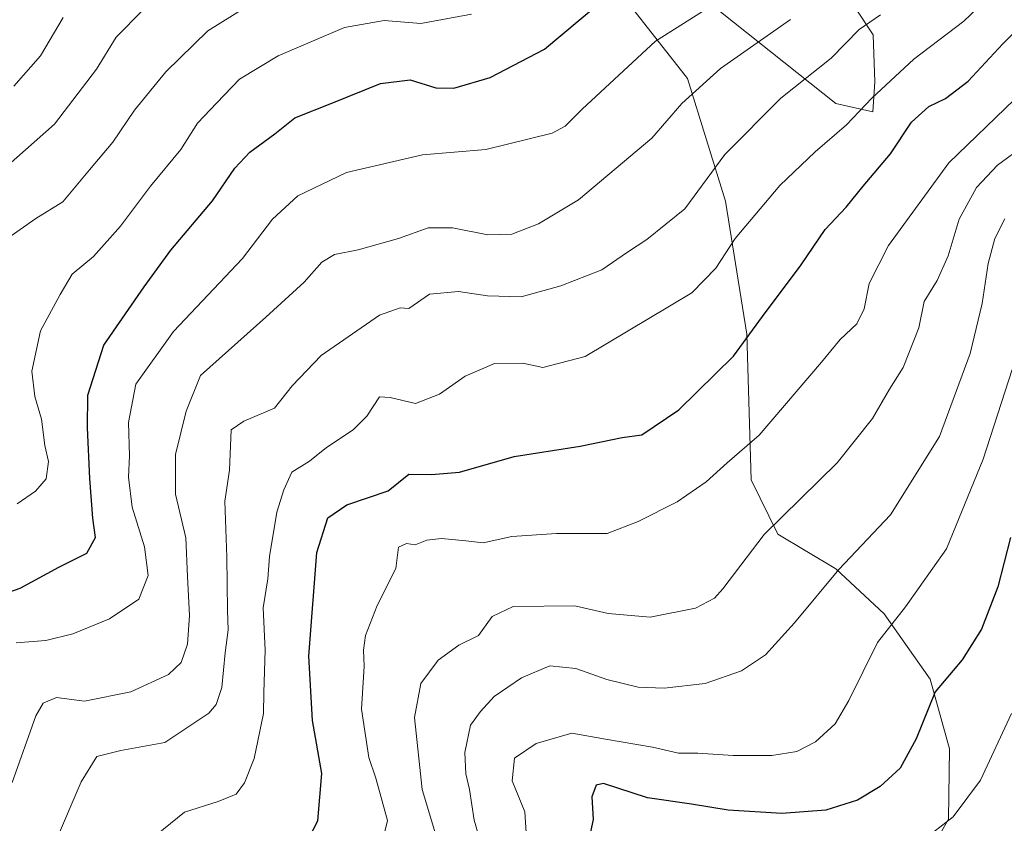
# Model space of a CAD drawing. Units: metres. Extents: x 648184 to 651642, y 4739279 to 4741666.
# Drawn here: x 648841 to 649028, y 4739800 to 4739952 of the extents above; entities that cross this region are included whole.
import ezdxf

# ---------------------------------------------------------------- set-up
doc = ezdxf.new("R2010")
doc.units = ezdxf.units.M
doc.header["$MEASUREMENT"] = 0
for name, color, linetype, lineweight in [('Arbolado forestal CxS', 92, 'Continuous', 0), ('Curva de nivel maestra', 36, 'Continuous', 30), ('Curva de nivel normal', 36, 'Continuous', 0), ('Suelo desnudo CxS', 43, 'Continuous', 0)]:
    doc.layers.add(name, color=color, linetype=linetype, lineweight=lineweight)

# ---------------------------------------------------------------- blocks, each defined once
blk = doc.blocks.new('*U193')
at = {"layer": 'Curva de nivel normal', "color": 36, "linetype": 'Continuous', "lineweight": 0}
blk.add_polyline3d([(648929.66, 4739792.26, 860), (648927.24, 4739800.49, 860), (648926.33, 4739806.32, 860), (648925.66, 4739809.26, 860), (648925.46, 4739813.33, 860), (648926.5, 4739818.54, 860), (648928.44, 4739821.14, 860), (648931.02, 4739823.94, 860), (648936.23, 4739827.48, 860), (648941.6, 4739829.76, 860), (648946.56, 4739829.27, 860), (648952.43, 4739827.18, 860), (648958.39, 4739825.75, 860), (648963.28, 4739825.53, 860), (648971.11, 4739826.43, 860), (648977.98, 4739828.86, 860), (648982.53, 4739831.88, 860), (648988.02, 4739837.93, 860), (648996.5, 4739848.07, 860), (649006.31, 4739858.43, 860), (649015.57, 4739873.28, 860), (649021.43, 4739889.04, 860), (649023.69, 4739898.55, 860), (649024.8, 4739906.16, 860), (649026.07, 4739910.91, 860), (649027.96, 4739914.6, 860)], dxfattribs=at)
blk = doc.blocks.new('*U198')
at = {"layer": 'Curva de nivel normal', "color": 36, "linetype": 'Continuous', "lineweight": 0}
blk.add_polyline3d([(648834.82, 4739921.4, 915), (648847.56, 4739932.56, 915), (648855.54, 4739943.04, 915), (648859.26, 4739949.1, 915), (648864.29, 4739954.21, 915)], dxfattribs=at)
blk = doc.blocks.new('*U199')
at = {"layer": 'Curva de nivel normal', "color": 36, "linetype": 'Continuous', "lineweight": 0}
blk.add_polyline3d([(648909.37, 4739794.72, 870), (648910.76, 4739800.46, 870), (648908.58, 4739808.46, 870), (648907.23, 4739812.42, 870), (648905.84, 4739821.54, 870), (648906.34, 4739829.71, 870), (648906.23, 4739832.77, 870), (648906.61, 4739835.55, 870), (648908.8, 4739841.25, 870), (648912.38, 4739848.25, 870), (648912.85, 4739852.29, 870), (648914.39, 4739852.99, 870), (648916.02, 4739852.76, 870), (648918.24, 4739853.63, 870), (648921, 4739853.96, 870), (648925.66, 4739853.53, 870), (648928.93, 4739853.1, 870), (648934.38, 4739854.3, 870), (648942.83, 4739854.9, 870), (648952.46, 4739854.9, 870), (648958.34, 4739857.16, 870), (648965.76, 4739860.92, 870), (648971.31, 4739864.72, 870), (648975.24, 4739868.31, 870), (648981.32, 4739873.53, 870), (648993.19, 4739887.41, 870), (648996.72, 4739891.69, 870), (648999.89, 4739894.69, 870), (649001.27, 4739897.52, 870), (649002.21, 4739902.37, 870), (649005.87, 4739909.52, 870), (649017.35, 4739925.25, 870), (649029.84, 4739937.25, 870)], dxfattribs=at)
blk = doc.blocks.new('*U206')
at = {"layer": 'Curva de nivel normal', "color": 36, "linetype": 'Continuous', "lineweight": 0}
blk.add_polyline3d([(648839.81, 4739939.78, 920), (648844.88, 4739945.57, 920), (648849.21, 4739952.84, 920)], dxfattribs=at)
blk = doc.blocks.new('*U210')
at = {"layer": 'Curva de nivel normal', "color": 36, "linetype": 'Continuous', "lineweight": 0}
blk.add_polyline3d([(648840.28, 4739834.16, 895), (648845.92, 4739834.58, 895), (648851.02, 4739835.89, 895), (648858.01, 4739838.73, 895), (648863.56, 4739842.44, 895), (648865.35, 4739846.94, 895), (648864.64, 4739852.34, 895), (648862.31, 4739859.89, 895), (648861.61, 4739865.58, 895), (648861.8, 4739869.62, 895), (648861.59, 4739875.95, 895), (648862.96, 4739883.26, 895), (648870.15, 4739893.25, 895), (648883.24, 4739907.08, 895), (648888.93, 4739914.53, 895), (648893.77, 4739918.98, 895), (648903, 4739923.4, 895), (648917.4, 4739926.74, 895), (648929.47, 4739927.76, 895), (648942.01, 4739930.9, 895), (648944.48, 4739932.17, 895), (648947.76, 4739935.44, 895), (648961.66, 4739948.34, 895), (648972.99, 4739955.45, 895)], dxfattribs=at)
blk = doc.blocks.new('*U212')
at = {"layer": 'Curva de nivel normal', "color": 36, "linetype": 'Continuous', "lineweight": 0}
blk.add_polyline3d([(649029.38, 4739886.04, 855), (649023.9, 4739869.01, 855), (649016.93, 4739852.02, 855), (649009.15, 4739840.98, 855), (649003.83, 4739834.23, 855), (648998.37, 4739823.18, 855), (648995.75, 4739818.76, 855), (648992.07, 4739815.37, 855), (648988.52, 4739813.51, 855), (648983.72, 4739812.8, 855), (648976.41, 4739812.75, 855), (648969.67, 4739813.22, 855), (648966, 4739813.2, 855), (648961.1, 4739814.36, 855), (648952.18, 4739815.85, 855), (648945.79, 4739817, 855), (648939, 4739815.06, 855), (648934.89, 4739812.28, 855), (648934.43, 4739807.98, 855), (648936.82, 4739802.09, 855), (648937.38, 4739794.22, 855)], dxfattribs=at)
blk = doc.blocks.new('*U213')
at = {"layer": 'Curva de nivel normal', "color": 36, "linetype": 'Continuous', "lineweight": 0}
blk.add_polyline3d([(649029.26, 4739820.74, 845), (649023.35, 4739808.08, 845), (649018.15, 4739801.15, 845), (649012.32, 4739796.6, 845)], dxfattribs=at)
blk = doc.blocks.new('*U214')
at = {"layer": 'Curva de nivel normal', "color": 36, "linetype": 'Continuous', "lineweight": 0}
blk.add_polyline3d([(648847.89, 4739796.84, 885), (648852.61, 4739807.78, 885), (648855.58, 4739812.55, 885), (648860.13, 4739813.75, 885), (648868.5, 4739815.25, 885), (648876.85, 4739820.78, 885), (648878.24, 4739822.43, 885), (648879.3, 4739825.68, 885), (648879.95, 4739832.26, 885), (648880.52, 4739836.59, 885), (648880.38, 4739840.3, 885), (648880.24, 4739850.43, 885), (648879.91, 4739861.01, 885), (648880.74, 4739866.92, 885), (648881.09, 4739874.57, 885), (648883.46, 4739876.2, 885), (648889.34, 4739878.68, 885), (648892.67, 4739882.95, 885), (648898.19, 4739888.65, 885), (648909.25, 4739896.3, 885), (648913.16, 4739897.7, 885), (648914.85, 4739897.58, 885), (648918.77, 4739900.31, 885), (648924.25, 4739900.83, 885), (648929.76, 4739900.01, 885), (648936.17, 4739899.78, 885), (648943.7, 4739901.88, 885), (648951.46, 4739904.92, 885), (648956.36, 4739908.29, 885), (648959.99, 4739910.66, 885), (648967.24, 4739916.53, 885), (648974.81, 4739926.81, 885), (648985.48, 4739937.48, 885), (648994.99, 4739945.13, 885), (649000.32, 4739950.57, 885), (649004.35, 4739953.33, 885)], dxfattribs=at)
blk = doc.blocks.new('*U222')
at = {"layer": 'Curva de nivel normal', "color": 36, "linetype": 'Continuous', "lineweight": 0}
blk.add_polyline3d([(648838.65, 4739910.94, 910), (648843.98, 4739914.7, 910), (648849.1, 4739917.86, 910), (648854.18, 4739923.9, 910), (648858.63, 4739929.18, 910), (648862.74, 4739935.26, 910), (648868.67, 4739942.53, 910), (648876.67, 4739950.26, 910), (648886.01, 4739956.16, 910)], dxfattribs=at)
blk = doc.blocks.new('*U224')
at = {"layer": 'Curva de nivel normal', "color": 36, "linetype": 'Continuous', "lineweight": 0}
blk.add_polyline3d([(648840.45, 4739860.55, 905), (648843.93, 4739862.92, 905), (648845.95, 4739865.25, 905), (648846.4, 4739868.59, 905), (648845.71, 4739871.59, 905), (648845.08, 4739876.59, 905), (648843.78, 4739880.92, 905), (648843.24, 4739885.69, 905), (648844.91, 4739893.34, 905), (648848.59, 4739900.23, 905), (648850.91, 4739904.1, 905), (648854.95, 4739907.46, 905), (648860.07, 4739913.24, 905), (648865.78, 4739920.78, 905), (648871.55, 4739927.74, 905), (648874.67, 4739932.74, 905), (648878.34, 4739936.6, 905), (648882.67, 4739941.13, 905), (648890.01, 4739945.53, 905), (648902.62, 4739950.94, 905), (648910.14, 4739952.24, 905), (648917.1, 4739951.65, 905), (648926.7, 4739953.46, 905)], dxfattribs=at)
blk = doc.blocks.new('*U230')
at = {"layer": 'Curva de nivel normal', "color": 36, "linetype": 'Continuous', "lineweight": 0}
blk.add_polyline3d([(648839.5, 4739807.64, 890), (648844, 4739820.32, 890), (648845.36, 4739822.67, 890), (648847.9, 4739823.77, 890), (648853.23, 4739823.1, 890), (648862.01, 4739824.87, 890), (648869.2, 4739828.14, 890), (648871.56, 4739830.42, 890), (648872.8, 4739833.88, 890), (648873.18, 4739839.36, 890), (648872.82, 4739846.71, 890), (648872.49, 4739854.09, 890), (648870.52, 4739862.38, 890), (648870.5, 4739869.92, 890), (648872.51, 4739878.14, 890), (648875.24, 4739884.91, 890), (648887.65, 4739895.96, 890), (648894.93, 4739902.59, 890), (648898.29, 4739906.41, 890), (648900.69, 4739907.83, 890), (648905.2, 4739908.74, 890), (648912.86, 4739910.9, 890), (648918.47, 4739912.92, 890), (648923.11, 4739912.92, 890), (648929.84, 4739911.58, 890), (648934.4, 4739911.7, 890), (648939.42, 4739913.66, 890), (648947.02, 4739918.2, 890), (648960.99, 4739929.94, 890), (648966.65, 4739936.52, 890), (648973.99, 4739943.12, 890), (648987.32, 4739952.41, 890)], dxfattribs=at)
blk = doc.blocks.new('*U231')
at = {"layer": 'Curva de nivel maestra', "color": 36, "linetype": 'Continuous', "lineweight": 30}
blk.add_polyline3d([(649029.04, 4739854.16, 850), (649026.68, 4739844.76, 850), (649023.57, 4739836.72, 850), (649019.86, 4739830.94, 850), (649014.77, 4739824.87, 850), (649011.14, 4739815.95, 850), (649008.11, 4739810.37, 850), (649004.32, 4739806.87, 850), (648999.99, 4739804.28, 850), (648993.99, 4739802.41, 850), (648985.65, 4739801.74, 850), (648975.45, 4739802.41, 850), (648968.51, 4739803.52, 850), (648960.11, 4739804.75, 850), (648951.78, 4739807.44, 850), (648950.37, 4739807.15, 850), (648949.55, 4739804.93, 850), (648949.85, 4739800.6, 850), (648948.73, 4739795.6, 850)], dxfattribs=at)
blk = doc.blocks.new('*U233')
at = {"layer": 'Curva de nivel maestra', "color": 36, "linetype": 'Continuous', "lineweight": 30}
blk.add_polyline3d([(648830.46, 4739840.8, 900), (648841.01, 4739844.51, 900), (648848.35, 4739848.51, 900), (648853.68, 4739851.14, 900), (648855.3, 4739854.13, 900), (648854.82, 4739857.8, 900), (648854.28, 4739865.33, 900), (648853.78, 4739874.92, 900), (648853.84, 4739881.12, 900), (648856.9, 4739890.64, 900), (648864.58, 4739901.68, 900), (648869.65, 4739908.68, 900), (648877.53, 4739918.02, 900), (648881.78, 4739924.24, 900), (648884.62, 4739927.24, 900), (648889.38, 4739930.74, 900), (648893.16, 4739933.77, 900), (648900.18, 4739936.58, 900), (648909.41, 4739940.31, 900), (648915.06, 4739940.96, 900), (648919.93, 4739939.5, 900), (648923.38, 4739939.39, 900), (648930.27, 4739941.42, 900), (648940.56, 4739946.81, 900), (648950.66, 4739955.23, 900)], dxfattribs=at)
blk = doc.blocks.new('*U241')
at = {"layer": 'Curva de nivel maestra', "color": 36, "linetype": 'Continuous', "lineweight": 30}
blk.add_polyline3d([(648895.75, 4739796.93, 875), (648897.57, 4739800.37, 875), (648898.27, 4739809.33, 875), (648896.52, 4739819.44, 875), (648895.84, 4739831.65, 875), (648897.38, 4739851.31, 875), (648899.46, 4739857.89, 875), (648903.02, 4739860.37, 875), (648910.87, 4739863.02, 875), (648914.83, 4739866.13, 875), (648919.15, 4739866.1, 875), (648924.46, 4739866.56, 875), (648934.82, 4739869.52, 875), (648947.33, 4739871.46, 875), (648955.33, 4739873.09, 875), (648959.09, 4739873.64, 875), (648966.07, 4739878.39, 875), (648976.5, 4739888.52, 875), (648981.98, 4739896.06, 875), (648989.3, 4739905.91, 875), (648993.88, 4739912.58, 875), (648997.88, 4739916.8, 875), (649001.06, 4739920.8, 875), (649006.26, 4739926.92, 875), (649010.27, 4739932.93, 875), (649013.56, 4739935.94, 875), (649016.73, 4739937.45, 875), (649021.03, 4739940.76, 875), (649027.64, 4739947.83, 875), (649031.98, 4739952.23, 875)], dxfattribs=at)

msp = doc.modelspace()

# ---------------------------------------------------------------- linework, layer by layer
at = {"layer": 'Arbolado forestal CxS', "color": 92, "linetype": 'Continuous', "lineweight": 0}
for points in [[(648945.71, 4739969.32, 904.3), (648967.73, 4739941.24, 889.28), (648974.93, 4739917.99, 880.81), (648979.03, 4739892.71, 873.65), (648979.8, 4739865.06, 866.37), (648984.86, 4739854.79, 863.41), (648995.9, 4739848.2, 858.65), (649005.1, 4739839.64, 854.17), (649013.81, 4739827.24, 849.22), (649017.47, 4739814.03, 846.54), (649017.32, 4739800.67, 843.71), (649011.35, 4739790.29, 839.88)], [(648945.71, 4739969.32, 904.3), (648967.73, 4739941.24, 889.28), (648974.93, 4739917.99, 880.81), (648979.03, 4739892.71, 873.65), (648979.8, 4739865.06, 866.37), (648984.86, 4739854.79, 863.41), (648995.9, 4739848.2, 858.65), (649005.1, 4739839.64, 854.17), (649013.81, 4739827.24, 849.22), (649017.47, 4739814.03, 846.54), (649017.32, 4739800.67, 843.71), (649011.35, 4739790.29, 839.88)], [(648995.88, 4739960.31, 887.93), (649003, 4739949.52, 882.26), (649003.33, 4739940.64, 878.56), (649002.9, 4739934.9, 876.72), (648995.88, 4739936.5, 879.98), (648974.01, 4739953.87, 891.97)], [(648995.88, 4739960.31, 887.93), (649003, 4739949.52, 882.26), (649003.33, 4739940.64, 878.56), (649002.9, 4739934.9, 876.72), (648995.88, 4739936.5, 879.98), (648974.01, 4739953.87, 891.97)]]:
    msp.add_polyline3d(points, dxfattribs=at)
at = {"layer": 'Curva de nivel normal', "color": 36, "linetype": 'Continuous', "lineweight": 0}
for points in [[(648866.93, 4739797.7, 880), (648872.22, 4739802.03, 880), (648878.63, 4739804.05, 880), (648882.03, 4739805.45, 880), (648883.62, 4739807.59, 880), (648885.45, 4739812.21, 880), (648887.24, 4739820.71, 880), (648887.26, 4739824.73, 880), (648887.52, 4739832.76, 880), (648887.14, 4739840.79, 880), (648888.02, 4739846.3, 880), (648888.39, 4739850.51, 880), (648889.77, 4739858.94, 880), (648891.07, 4739863.18, 880), (648892.6, 4739866.52, 880), (648895.97, 4739868.65, 880), (648899.17, 4739871.19, 880), (648904.22, 4739874.59, 880), (648906.86, 4739877.15, 880), (648909.23, 4739880.85, 880), (648911.26, 4739880.7, 880), (648916.06, 4739879.59, 880), (648920.64, 4739881.37, 880), (648925.52, 4739884.74, 880), (648931.09, 4739887.16, 880), (648936.46, 4739887.25, 880), (648940.25, 4739886.38, 880), (648948.33, 4739888.5, 880), (648968.58, 4739900.58, 880), (648973.1, 4739905.24, 880), (648976.76, 4739910.91, 880), (648985.28, 4739920.91, 880), (648991.99, 4739927.32, 880), (648997.93, 4739932.44, 880), (649002.73, 4739937.5, 880), (649010.71, 4739944.9, 880), (649020.23, 4739952.13, 880), (649025.38, 4739957.14, 880)], [(648920.07, 4739797.28, 865), (648917.37, 4739806.35, 865), (648915.89, 4739820, 865), (648917.07, 4739826.46, 865), (648920.39, 4739830.83, 865), (648924.34, 4739833.69, 865), (648928.02, 4739835.55, 865), (648930.67, 4739839.12, 865), (648934.66, 4739841.06, 865), (648946.32, 4739841.18, 865), (648952.66, 4739839.73, 865), (648960.66, 4739839.04, 865), (648969.27, 4739840.7, 865), (648972.86, 4739842.61, 865), (648974.44, 4739844.38, 865), (648982.27, 4739854.72, 865), (648996.13, 4739868.3, 865), (649002.87, 4739876.72, 865), (649006.07, 4739882.28, 865), (649008.66, 4739886.38, 865), (649011.68, 4739893.94, 865), (649012.66, 4739898.91, 865), (649015.16, 4739902.91, 865), (649017.2, 4739907.58, 865), (649019.34, 4739914.58, 865), (649022.6, 4739920.56, 865), (649026.59, 4739924.82, 865), (649031.61, 4739928.48, 865)]]:
    msp.add_polyline3d(points, dxfattribs=at)
at = {"layer": 'Suelo desnudo CxS', "color": 43, "linetype": 'Continuous', "lineweight": 0}
for points in [[(649011.35, 4739790.29, 839.88), (649017.32, 4739800.67, 843.71), (649017.47, 4739814.03, 846.54), (649013.81, 4739827.24, 849.22), (649005.1, 4739839.64, 854.17), (648995.9, 4739848.2, 858.65), (648984.86, 4739854.79, 863.41), (648979.8, 4739865.06, 866.37), (648979.03, 4739892.71, 873.65), (648974.93, 4739917.99, 880.81), (648967.73, 4739941.24, 889.28), (648945.71, 4739969.32, 904.3)], [(648945.71, 4739969.32, 904.3), (648967.73, 4739941.24, 889.28), (648974.93, 4739917.99, 880.81), (648979.03, 4739892.71, 873.65), (648979.8, 4739865.06, 866.37), (648984.86, 4739854.79, 863.41), (648995.9, 4739848.2, 858.65), (649005.1, 4739839.64, 854.17), (649013.81, 4739827.24, 849.22), (649017.47, 4739814.03, 846.54), (649017.32, 4739800.67, 843.71), (649011.35, 4739790.29, 839.88)], [(648974.01, 4739953.87, 891.97), (648995.88, 4739936.5, 879.98), (649002.9, 4739934.9, 876.72), (649003.33, 4739940.64, 878.56), (649003, 4739949.52, 882.26), (648995.88, 4739960.31, 887.93)], [(648995.88, 4739960.31, 887.93), (649003, 4739949.52, 882.26), (649003.33, 4739940.64, 878.56), (649002.9, 4739934.9, 876.72), (648995.88, 4739936.5, 879.98), (648974.01, 4739953.87, 891.97)]]:
    msp.add_polyline3d(points, dxfattribs=at)

# ---------------------------------------------------------------- block references
at = {"layer": 'Curva de nivel maestra', "color": 36, "linetype": 'Continuous', "lineweight": 30}
for name in ['*U233', '*U241', '*U231']:
    msp.add_blockref(name, (0, 0), dxfattribs=at)
at = {"layer": 'Curva de nivel normal', "color": 36, "linetype": 'Continuous', "lineweight": 0}
for name in ['*U206', '*U198', '*U222', '*U224', '*U210', '*U230', '*U214', '*U199', '*U193', '*U212', '*U213']:
    msp.add_blockref(name, (0, 0), dxfattribs=at)

doc.saveas('drawing.dxf')
